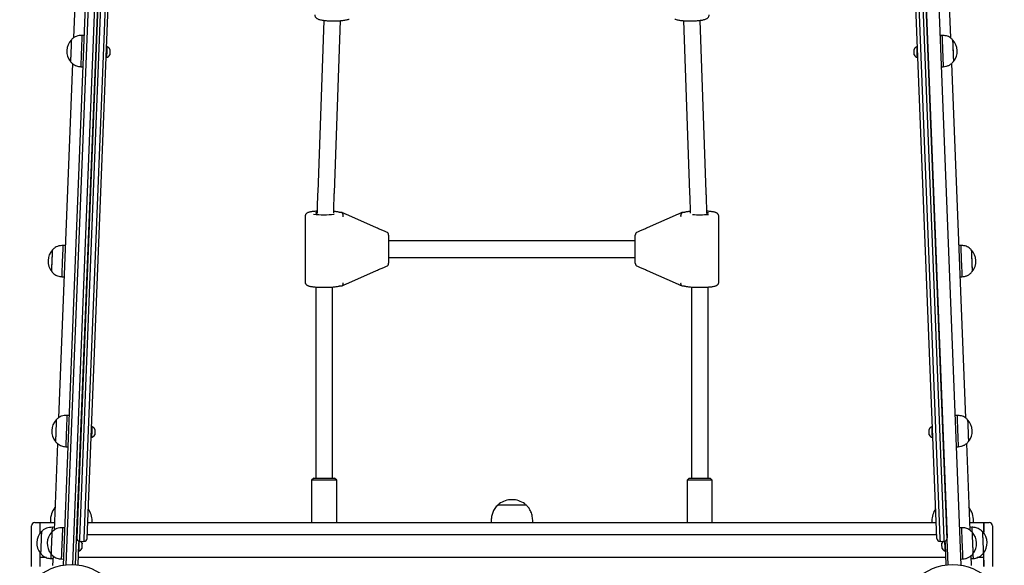
# Model space of a CAD drawing. Units: millimetres. Extents: x -15766 to 6847, y -4990 to 12436.
# Drawn here: x 1683 to 2627, y 251 to 774 of the extents above; entities that cross this region are included whole.
import ezdxf

# ---------------------------------------------------------------- set-up
doc = ezdxf.new("R2010")
doc.units = ezdxf.units.MM
doc.header["$LTSCALE"] = 10

msp = doc.modelspace()

# ---------------------------------------------------------------- linework, layer by layer
at = {"color": 7, "linetype": 'Continuous', "lineweight": 25}
for p, q in [((1807.26, 2329.28), (1725.07, 251.56)), ((1728.09, 251.95), (1810.25, 2328.87)), ((1816.24, 2328.64), (1734.1, 252.18)), ((1737.1, 252.02), (1819.25, 2328.8)), ((2573.59, 252.01), (2491.44, 2328.8)), ((2503.43, 2329.28), (2585.62, 251.57)), ((1817.9, 2294.53), (1738.11, 277.64)), ((1741.1, 277.24), (1820.88, 2294.13)), ((1824.88, 2293.97), (1745.09, 277.08)), ((1748.1, 277.25), (1827.89, 2294.14)), ((2562.59, 277.25), (2482.8, 2294.14)), ((2485.81, 2293.97), (2565.6, 277.08)), ((2569.59, 277.24), (2489.81, 2294.13)), ((2492.79, 2294.53), (2572.58, 277.64)), ((1748.47, 1096.1), (1735.05, 756.73)), ((2562.22, 1096.15), (2575.64, 756.78)), ((1975.04, 773.51), (1969.1, 608.8)), ((1985.09, 608.22), (1991.04, 773.23)), ((2319.65, 773.23), (2325.6, 608.22)), ((2341.59, 608.8), (2335.65, 773.51)), ((1745.14, 759.01), (1743.15, 759.09)), ((2567.54, 759.09), (2565.55, 759.01)), ((1732.97, 754.99), (1732.96, 754.99)), ((1767.12, 748.38), (1766.74, 748.4)), ((2543.95, 748.4), (2543.57, 748.38)), ((2577.72, 754.99), (2577.71, 754.99)), ((1766.33, 737.91), (1766.71, 737.89)), ((2543.98, 737.89), (2544.36, 737.91)), ((1734.07, 732.06), (1720.64, 392.69)), ((1732.13, 734.01), (1732.14, 734.01)), ((1741.96, 729.11), (1743.96, 729.03)), ((2566.73, 729.03), (2568.73, 729.11)), ((2576.62, 732.11), (2590.04, 392.73)), ((2578.54, 734.01), (2578.55, 734.01)), ((1957.14, 585.87), (1957.14, 522.73)), ((1992.43, 589.32), (1992.43, 588.79)), ((1992.56, 589.33), (1992.7, 589.24)), ((2025.64, 574.68), (1995.98, 587.73)), ((1995.99, 587.7), (1995.98, 587.73)), ((2314.71, 587.73), (2285.04, 574.68)), ((2314.7, 587.7), (2314.71, 587.73)), ((2318.13, 589.33), (2317.99, 589.24)), ((2318.26, 589.32), (2318.26, 588.79)), ((2353.55, 522.73), (2353.55, 585.87)), ((2025.65, 574.66), (2025.64, 574.68)), ((2035.05, 570.73), (2035.11, 570.71)), ((2037.14, 567.73), (2037.14, 566.92)), ((2037.14, 566.92), (2037.14, 565.14)), ((2273.55, 566.92), (2273.55, 567.73)), ((2273.55, 565.14), (2273.55, 566.92)), ((2275.58, 570.71), (2275.64, 570.73)), ((2285.04, 574.66), (2285.04, 574.68)), ((1727.17, 557.76), (1725.18, 557.84)), ((2037.14, 565.14), (2037.14, 542.16)), ((2273.55, 562.3), (2037.14, 562.3)), ((2273.55, 542.16), (2273.55, 565.14)), ((2585.51, 557.84), (2583.52, 557.76)), ((2037.14, 546.3), (2273.55, 546.3)), ((2037.14, 542.16), (2037.14, 540.87)), ((2273.55, 540.87), (2273.55, 542.16)), ((1995.98, 520.87), (2025.64, 533.92)), ((2035.05, 537.87), (2035.11, 537.89)), ((2275.64, 537.87), (2275.58, 537.89)), ((2285.04, 533.92), (2314.71, 520.87)), ((1723.99, 527.86), (1725.99, 527.78)), ((2584.7, 527.78), (2586.7, 527.86)), ((1967.34, 510.45), (1967.34, 334.96)), ((1983.34, 334.96), (1983.34, 510.45)), ((2327.34, 510.45), (2327.34, 334.96)), ((2343.34, 334.96), (2343.34, 510.45)), ((1718.57, 390.94), (1718.56, 390.94)), ((1730.74, 394.97), (1728.74, 395.05)), ((2581.95, 395.05), (2579.95, 394.97)), ((2592.13, 390.94), (2592.12, 390.94)), ((1752.72, 384.34), (1752.34, 384.35)), ((2558.35, 384.35), (2557.97, 384.34)), ((1717.73, 369.96), (1717.74, 369.96)), ((1751.92, 373.86), (1752.3, 373.85)), ((2558.39, 373.85), (2558.77, 373.86)), ((2592.95, 369.96), (2592.96, 369.96)), ((1719.67, 368.01), (1716.39, 285.09)), ((1727.56, 365.07), (1729.56, 364.99)), ((2581.13, 364.99), (2583.13, 365.07)), ((2591.02, 368.06), (2594.3, 285.14)), ((1965.34, 334.96), (1963.34, 332.96)), ((1963.34, 332.96), (1963.34, 292.26)), ((1987.34, 332.96), (1963.34, 332.96)), ((1965.34, 334.96), (1985.34, 334.96)), ((1987.34, 332.96), (1985.34, 334.96)), ((1987.34, 292.26), (1987.34, 332.96)), ((2325.34, 334.96), (2323.34, 332.96)), ((2323.34, 332.96), (2323.34, 292.26)), ((2347.34, 332.96), (2323.34, 332.96)), ((2325.34, 334.96), (2345.34, 334.96)), ((2347.34, 332.96), (2345.34, 334.96)), ((2347.34, 292.26), (2347.34, 332.96)), ((2141.84, 309.26), (2168.84, 309.26)), ((1712.84, 293.96), (1712.84, 292.26)), ((1752.84, 292.26), (1752.84, 293.96)), ((2135.34, 293.93), (2135.34, 292.26)), ((2175.34, 292.26), (2175.34, 293.93)), ((2557.84, 293.96), (2557.84, 292.26)), ((2597.84, 292.26), (2597.84, 293.96)), ((1694.84, 250.21), (1694.84, 289.31)), ((1697.84, 292.31), (1702.84, 292.31)), ((1702.84, 292.31), (1702.84, 289.31)), ((1716.67, 292.26), (1702.84, 292.26)), ((1702.84, 292.26), (1702.84, 289.26)), ((1702.84, 289.31), (1702.84, 281.98)), ((1702.84, 289.26), (1702.84, 283.26)), ((1704.33, 283.75), (1704.32, 283.75)), ((1714.32, 283.35), (1714.31, 283.35)), ((1716.49, 287.77), (1714.5, 287.85)), ((1726.49, 287.37), (1724.49, 287.45)), ((2561.99, 292.26), (1748.7, 292.26)), ((2586.2, 287.45), (2584.2, 287.37)), ((2607.84, 292.26), (2594.02, 292.26)), ((2596.19, 287.85), (2594.2, 287.77)), ((2596.38, 283.35), (2596.37, 283.35)), ((2606.37, 283.75), (2606.36, 283.75)), ((2607.84, 292.31), (2612.84, 292.31)), ((2607.84, 289.31), (2607.84, 292.31)), ((2607.84, 292.26), (2607.84, 289.26)), ((2607.84, 281.98), (2607.84, 289.31)), ((2607.84, 289.26), (2607.84, 283.26)), ((2615.84, 289.31), (2615.84, 250.21)), ((1740.99, 274.53), (1744.99, 274.37)), ((2562.45, 280.77), (1748.24, 280.77)), ((2565.7, 274.37), (2569.7, 274.53)), ((1739.89, 272.15), (1739.09, 251.81)), ((1739.61, 265.03), (1739.99, 265.02)), ((2570.7, 265.02), (2571.08, 265.03)), ((2571.6, 251.8), (2570.79, 272.15)), ((1702.84, 263.6), (1702.84, 250.21)), ((1709.02, 258.76), (1702.84, 258.76)), ((1702.84, 256.26), (1702.84, 250.26)), ((1703.49, 262.76), (1703.5, 262.76)), ((1713.31, 257.87), (1715.31, 257.79)), ((1713.48, 262.37), (1713.49, 262.37)), ((1715.41, 260.42), (1715.05, 251.3)), ((1723.3, 257.48), (1725.3, 257.4)), ((2571.32, 258.76), (1739.36, 258.76)), ((2585.39, 257.4), (2587.39, 257.48)), ((2595.28, 260.47), (2595.64, 251.3)), ((2595.38, 257.79), (2597.38, 257.87)), ((2597.2, 262.37), (2597.21, 262.37)), ((2607.84, 258.76), (2601.45, 258.76)), ((2607.19, 262.76), (2607.2, 262.76)), ((2607.84, 250.21), (2607.84, 263.6)), ((2607.84, 256.26), (2607.84, 250.26))]:
    msp.add_line(p, q, dxfattribs=at)
at = {"color": 7, "linetype": 'Continuous', "lineweight": 25, "flags": 128}
for points in [[(1743.15, 759.09), (1743.14, 758.99), (1743.12, 758.56), (1743.09, 757.78), (1743.05, 756.68), (1742.99, 755.29), (1742.93, 753.64), (1742.86, 751.76), (1742.77, 749.71), (1742.69, 747.52), (1742.6, 745.25), (1742.51, 742.96), (1742.42, 740.69), (1742.33, 738.5), (1742.25, 736.45), (1742.17, 734.57), (1742.11, 732.91), (1742.05, 731.52), (1742.01, 730.43), (1741.98, 729.65), (1741.96, 729.21), (1741.96, 729.11)], [(2567.54, 759.09), (2567.55, 758.99), (2567.57, 758.56), (2567.6, 757.78), (2567.64, 756.68), (2567.69, 755.29), (2567.76, 753.64), (2567.83, 751.76), (2567.92, 749.71), (2568, 747.52), (2568.09, 745.25), (2568.18, 742.96), (2568.27, 740.69), (2568.36, 738.5), (2568.44, 736.45), (2568.51, 734.57), (2568.58, 732.91), (2568.64, 731.52), (2568.68, 730.43), (2568.71, 729.65), (2568.73, 729.21), (2568.73, 729.11)], [(1732.72, 748.71), (1732.64, 746.87), (1732.57, 744.95), (1732.49, 743.02), (1732.42, 741.14), (1732.35, 739.37), (1732.28, 737.77), (1732.23, 736.41), (1732.19, 735.32), (1732.16, 734.54), (1732.14, 734.1), (1732.13, 734.01)], [(1732.97, 754.99), (1732.97, 754.94), (1732.96, 754.59), (1732.93, 753.89), (1732.89, 752.87), (1732.84, 751.57), (1732.78, 750.02), (1732.71, 748.29), (1732.64, 746.43), (1732.56, 744.5), (1732.48, 742.57), (1732.41, 740.71), (1732.34, 738.98), (1732.28, 737.43), (1732.23, 736.13), (1732.19, 735.11), (1732.16, 734.41), (1732.15, 734.05), (1732.14, 734.01)], [(1732.96, 754.99), (1732.96, 754.98), (1732.95, 754.7), (1732.93, 754.08), (1732.89, 753.14), (1732.84, 751.9), (1732.78, 750.4), (1732.72, 748.71)], [(1767.12, 748.38), (1767.11, 748.21), (1767.09, 747.68), (1767.06, 746.85), (1767.02, 745.76), (1766.97, 744.5), (1766.91, 743.14), (1766.86, 741.78), (1766.81, 740.52), (1766.77, 739.43), (1766.73, 738.6), (1766.71, 738.07), (1766.71, 737.89), (1766.71, 737.89)], [(2543.98, 737.89), (2543.98, 738.07), (2543.96, 738.6), (2543.92, 739.43), (2543.88, 740.52), (2543.83, 741.78), (2543.78, 743.14), (2543.72, 744.5), (2543.67, 745.76), (2543.63, 746.85), (2543.6, 747.68), (2543.58, 748.21), (2543.57, 748.38), (2543.57, 748.38)], [(2577.71, 754.99), (2577.72, 754.94), (2577.73, 754.59), (2577.76, 753.89), (2577.8, 752.87), (2577.85, 751.57), (2577.91, 750.02), (2577.98, 748.29), (2578.05, 746.43), (2578.13, 744.5), (2578.21, 742.57), (2578.28, 740.71), (2578.35, 738.98), (2578.41, 737.43), (2578.46, 736.13), (2578.5, 735.11), (2578.53, 734.41), (2578.54, 734.05), (2578.54, 734.01)], [(2577.72, 754.99), (2577.73, 754.98), (2577.74, 754.7), (2577.76, 754.08), (2577.8, 753.14), (2577.85, 751.9), (2577.91, 750.4), (2577.97, 748.71)], [(2577.97, 748.71), (2578.05, 746.87), (2578.12, 744.95), (2578.2, 743.02), (2578.27, 741.14), (2578.34, 739.37), (2578.41, 737.77), (2578.46, 736.41), (2578.5, 735.32), (2578.53, 734.54), (2578.55, 734.1), (2578.55, 734.01)], [(1769.93, 745.65), (1769.93, 745.47), (1769.91, 744.96), (1769.88, 744.19), (1769.84, 743.26), (1769.8, 742.3), (1769.77, 741.44), (1769.74, 740.79), (1769.73, 740.44), (1769.73, 740.4)], [(2540.96, 740.4), (2540.96, 740.58), (2540.94, 741.08), (2540.91, 741.85), (2540.87, 742.78), (2540.83, 743.74), (2540.8, 744.6), (2540.77, 745.25), (2540.76, 745.6), (2540.76, 745.65)], [(1968.34, 589.55), (1968.29, 589.54), (1967.56, 589.36), (1967.19, 589.15), (1967.19, 588.95), (1967.56, 588.75), (1968.29, 588.56), (1968.62, 588.5)], [(2342.34, 589.55), (2342.4, 589.54), (2343.13, 589.36), (2343.5, 589.15), (2343.5, 588.95), (2343.13, 588.75), (2342.4, 588.56), (2342.07, 588.5)], [(1723.99, 527.86), (1723.99, 527.98), (1724.01, 528.45), (1724.04, 529.25), (1724.09, 530.38), (1724.15, 531.79), (1724.21, 533.46), (1724.29, 535.36), (1724.37, 537.43), (1724.46, 539.62), (1724.55, 541.9), (1724.64, 544.19), (1724.73, 546.45), (1724.81, 548.63), (1724.89, 550.68), (1724.97, 552.53), (1725.03, 554.17), (1725.08, 555.53), (1725.13, 556.6), (1725.16, 557.35), (1725.17, 557.76), (1725.18, 557.84)], [(2585.51, 557.84), (2585.51, 557.82), (2585.53, 557.52), (2585.55, 556.89), (2585.59, 555.92), (2585.64, 554.65), (2585.7, 553.1), (2585.77, 551.31), (2585.85, 549.32), (2585.94, 547.18), (2586.02, 544.94), (2586.11, 542.65), (2586.2, 540.37), (2586.29, 538.14), (2586.38, 536.02), (2586.45, 534.07), (2586.52, 532.32), (2586.58, 530.81), (2586.63, 529.59), (2586.67, 528.68), (2586.69, 528.1), (2586.7, 527.87), (2586.7, 527.86)], [(1714.18, 532.75), (1714.18, 532.84), (1714.2, 533.26), (1714.23, 534.02), (1714.27, 535.1), (1714.32, 536.46), (1714.38, 538.04), (1714.45, 539.8), (1714.53, 541.68), (1714.61, 543.62), (1714.68, 545.54), (1714.75, 547.38), (1714.82, 549.08), (1714.88, 550.58), (1714.93, 551.84), (1714.97, 552.8), (1714.99, 553.43), (1715.01, 553.72), (1715.01, 553.74)], [(1714.64, 544.58), (1714.72, 546.47), (1714.79, 548.25), (1714.85, 549.86), (1714.91, 551.24), (1714.95, 552.36), (1714.98, 553.16), (1715, 553.62), (1715.01, 553.74)], [(2595.68, 553.74), (2595.68, 553.73), (2595.69, 553.48), (2595.72, 552.89), (2595.75, 551.96), (2595.8, 550.74), (2595.86, 549.27), (2595.93, 547.58), (2596, 545.75), (2596.08, 543.84), (2596.15, 541.91), (2596.23, 540.02), (2596.3, 538.24), (2596.36, 536.63), (2596.42, 535.24), (2596.46, 534.13), (2596.49, 533.33), (2596.51, 532.87), (2596.51, 532.75)], [(2595.68, 553.74), (2595.69, 553.65), (2595.7, 553.23), (2595.73, 552.46), (2595.78, 551.39), (2595.83, 550.03), (2595.89, 548.45), (2595.96, 546.68), (2596.04, 544.8), (2596.11, 542.87), (2596.19, 540.95), (2596.26, 539.11), (2596.33, 537.41), (2596.39, 535.9), (2596.44, 534.65), (2596.48, 533.69), (2596.5, 533.06), (2596.51, 532.77), (2596.51, 532.75)], [(1714.18, 532.75), (1714.18, 532.76), (1714.19, 533.01), (1714.21, 533.6), (1714.25, 534.53), (1714.29, 535.75), (1714.35, 537.22), (1714.42, 538.9), (1714.49, 540.73), (1714.57, 542.65), (1714.64, 544.58)], [(2025.61, 533.94), (2025.63, 533.93), (2025.64, 533.92)], [(2285.08, 533.94), (2285.06, 533.93), (2285.04, 533.92)], [(1718.57, 390.94), (1718.57, 390.9), (1718.56, 390.54), (1718.53, 389.85), (1718.49, 388.83), (1718.44, 387.52), (1718.38, 385.98), (1718.31, 384.25), (1718.23, 382.38), (1718.16, 380.46), (1718.08, 378.53), (1718.01, 376.67), (1717.94, 374.93), (1717.88, 373.39), (1717.83, 372.08), (1717.79, 371.06), (1717.76, 370.36), (1717.75, 370.01), (1717.74, 369.96)], [(1718.56, 390.94), (1718.56, 390.93), (1718.55, 390.66), (1718.53, 390.04), (1718.49, 389.09), (1718.44, 387.85), (1718.38, 386.36), (1718.32, 384.66)], [(1728.74, 395.05), (1728.74, 394.95), (1728.72, 394.51), (1728.69, 393.74), (1728.65, 392.64), (1728.59, 391.25), (1728.53, 389.6), (1728.45, 387.72), (1728.37, 385.66), (1728.29, 383.48), (1728.2, 381.21), (1728.11, 378.91), (1728.02, 376.65), (1727.93, 374.46), (1727.85, 372.4), (1727.77, 370.52), (1727.71, 368.87), (1727.65, 367.48), (1727.61, 366.38), (1727.58, 365.61), (1727.56, 365.17), (1727.56, 365.07)], [(2581.95, 395.05), (2581.95, 394.95), (2581.97, 394.51), (2582, 393.74), (2582.04, 392.64), (2582.1, 391.25), (2582.16, 389.6), (2582.24, 387.72), (2582.32, 385.66), (2582.4, 383.48), (2582.49, 381.21), (2582.58, 378.91), (2582.67, 376.65), (2582.76, 374.46), (2582.84, 372.4), (2582.92, 370.52), (2582.98, 368.87), (2583.04, 367.48), (2583.08, 366.38), (2583.11, 365.61), (2583.13, 365.17), (2583.13, 365.07)], [(2592.12, 390.94), (2592.12, 390.9), (2592.13, 390.54), (2592.16, 389.85), (2592.2, 388.83), (2592.25, 387.52), (2592.31, 385.98), (2592.38, 384.25), (2592.45, 382.38), (2592.53, 380.46), (2592.61, 378.53), (2592.68, 376.67), (2592.75, 374.93), (2592.81, 373.39), (2592.86, 372.08), (2592.9, 371.06), (2592.93, 370.36), (2592.94, 370.01), (2592.95, 369.96)], [(2592.13, 390.94), (2592.13, 390.93), (2592.14, 390.66), (2592.16, 390.04), (2592.2, 389.09), (2592.25, 387.85), (2592.31, 386.36), (2592.37, 384.66)], [(1718.32, 384.66), (1718.24, 382.83), (1718.17, 380.91), (1718.09, 378.98), (1718.02, 377.09), (1717.95, 375.32), (1717.88, 373.73), (1717.83, 372.36), (1717.79, 371.27), (1717.75, 370.5), (1717.74, 370.06), (1717.73, 369.96)], [(1752.72, 384.34), (1752.71, 384.16), (1752.69, 383.64), (1752.66, 382.8), (1752.62, 381.72), (1752.57, 380.45), (1752.51, 379.09), (1752.46, 377.74), (1752.41, 376.47), (1752.36, 375.38), (1752.33, 374.55), (1752.31, 374.03), (1752.3, 373.85), (1752.3, 373.85)], [(1755.53, 381.6), (1755.53, 381.42), (1755.51, 380.92), (1755.48, 380.15), (1755.44, 379.22), (1755.4, 378.26), (1755.37, 377.4), (1755.34, 376.75), (1755.33, 376.4), (1755.33, 376.36)], [(2555.36, 376.36), (2555.36, 376.53), (2555.34, 377.04), (2555.31, 377.81), (2555.27, 378.74), (2555.23, 379.7), (2555.2, 380.56), (2555.17, 381.21), (2555.16, 381.56), (2555.16, 381.6)], [(2558.39, 373.85), (2558.38, 374.03), (2558.36, 374.55), (2558.32, 375.38), (2558.28, 376.47), (2558.23, 377.74), (2558.18, 379.09), (2558.12, 380.45), (2558.07, 381.72), (2558.03, 382.8), (2558, 383.64), (2557.98, 384.16), (2557.97, 384.34), (2557.97, 384.34)], [(2592.37, 384.66), (2592.45, 382.83), (2592.52, 380.91), (2592.6, 378.98), (2592.67, 377.09), (2592.74, 375.32), (2592.81, 373.73), (2592.86, 372.36), (2592.9, 371.27), (2592.93, 370.5), (2592.95, 370.06), (2592.96, 369.96)], [(1704.33, 283.75), (1704.32, 283.7), (1704.31, 283.35), (1704.28, 282.65), (1704.24, 281.63), (1704.19, 280.32), (1704.13, 278.78), (1704.06, 277.05), (1703.99, 275.18), (1703.91, 273.26), (1703.83, 271.33), (1703.76, 269.47), (1703.69, 267.73), (1703.63, 266.19), (1703.58, 264.88), (1703.54, 263.86), (1703.51, 263.16), (1703.5, 262.81), (1703.5, 262.76)], [(1704.32, 283.75), (1704.31, 283.73), (1704.3, 283.46), (1704.28, 282.84), (1704.24, 281.89), (1704.19, 280.65), (1704.13, 279.16), (1704.07, 277.46)], [(1714.32, 283.35), (1714.32, 283.31), (1714.3, 282.95), (1714.27, 282.25), (1714.23, 281.23), (1714.18, 279.93), (1714.12, 278.38), (1714.05, 276.65), (1713.98, 274.79), (1713.9, 272.86), (1713.83, 270.93), (1713.75, 269.07), (1713.68, 267.34), (1713.62, 265.79), (1713.57, 264.49), (1713.53, 263.47), (1713.5, 262.77), (1713.49, 262.41), (1713.49, 262.37)], [(1714.31, 283.35), (1714.31, 283.34), (1714.3, 283.07), (1714.27, 282.45), (1714.23, 281.5), (1714.18, 280.26), (1714.13, 278.76), (1714.06, 277.07)], [(1714.5, 287.85), (1714.49, 287.75), (1714.47, 287.31), (1714.44, 286.54), (1714.4, 285.44), (1714.34, 284.05), (1714.32, 283.35)], [(1724.49, 287.45), (1724.48, 287.35), (1724.47, 286.92), (1724.44, 286.14), (1724.39, 285.05), (1724.34, 283.65), (1724.27, 282), (1724.2, 280.12), (1724.12, 278.07), (1724.03, 275.88), (1723.94, 273.61), (1723.85, 271.32), (1723.76, 269.05), (1723.67, 266.86), (1723.59, 264.81), (1723.52, 262.93), (1723.45, 261.28), (1723.4, 259.88), (1723.35, 258.79), (1723.32, 258.01), (1723.31, 257.58), (1723.3, 257.48)], [(2586.2, 287.45), (2586.21, 287.35), (2586.22, 286.92), (2586.25, 286.14), (2586.3, 285.05), (2586.35, 283.65), (2586.42, 282), (2586.49, 280.12), (2586.57, 278.07), (2586.66, 275.88), (2586.75, 273.61), (2586.84, 271.32), (2586.93, 269.05), (2587.02, 266.86), (2587.1, 264.81), (2587.17, 262.93), (2587.24, 261.28), (2587.29, 259.88), (2587.34, 258.79), (2587.37, 258.01), (2587.38, 257.58), (2587.39, 257.48)], [(2596.19, 287.85), (2596.2, 287.75), (2596.22, 287.31), (2596.25, 286.54), (2596.29, 285.44), (2596.34, 284.05), (2596.37, 283.35)], [(2596.37, 283.35), (2596.37, 283.31), (2596.39, 282.95), (2596.42, 282.25), (2596.46, 281.23), (2596.51, 279.93), (2596.57, 278.38), (2596.64, 276.65), (2596.71, 274.79), (2596.79, 272.86), (2596.86, 270.93), (2596.94, 269.07), (2597.01, 267.34), (2597.07, 265.79), (2597.12, 264.49), (2597.16, 263.47), (2597.19, 262.77), (2597.2, 262.41), (2597.2, 262.37)], [(2596.38, 283.35), (2596.38, 283.34), (2596.39, 283.07), (2596.42, 282.45), (2596.46, 281.5), (2596.5, 280.26), (2596.56, 278.76), (2596.63, 277.07)], [(2606.36, 283.75), (2606.37, 283.7), (2606.38, 283.35), (2606.41, 282.65), (2606.45, 281.63), (2606.5, 280.32), (2606.56, 278.78), (2606.63, 277.05), (2606.7, 275.18), (2606.78, 273.26), (2606.86, 271.33), (2606.93, 269.47), (2607, 267.73), (2607.06, 266.19), (2607.11, 264.88), (2607.15, 263.86), (2607.18, 263.16), (2607.19, 262.81), (2607.19, 262.76)], [(2606.37, 283.75), (2606.37, 283.73), (2606.39, 283.46), (2606.41, 282.84), (2606.45, 281.89), (2606.5, 280.65), (2606.56, 279.16), (2606.62, 277.46)], [(1704.07, 277.46), (1703.99, 275.63), (1703.92, 273.71), (1703.84, 271.78), (1703.77, 269.89), (1703.7, 268.12), (1703.63, 266.53), (1703.58, 265.16), (1703.54, 264.07), (1703.51, 263.3), (1703.49, 262.86), (1703.49, 262.76)], [(1714.06, 277.07), (1713.99, 275.23), (1713.91, 273.31), (1713.83, 271.38), (1713.76, 269.5), (1713.69, 267.73), (1713.63, 266.13), (1713.57, 264.77), (1713.53, 263.68), (1713.5, 262.9), (1713.48, 262.46), (1713.48, 262.37)], [(1740, 274.74), (1739.99, 274.68), (1739.89, 272.15)], [(1740.37, 274.61), (1740.35, 273.97), (1740.3, 272.88), (1740.25, 271.62), (1740.2, 270.26), (1740.15, 268.9), (1740.1, 267.64), (1740.05, 266.55), (1740.02, 265.72), (1740, 265.19), (1739.99, 265.02)], [(1740.99, 274.53), (1740.99, 274.54), (1740.99, 274.66), (1741, 274.88), (1741.02, 275.21), (1741.03, 275.63), (1741.05, 276.12), (1741.07, 276.66), (1741.1, 277.24)], [(1740.99, 274.53), (1740.99, 274.54), (1740.99, 274.66), (1741, 274.88), (1741.02, 275.21), (1741.03, 275.63), (1741.05, 276.12), (1741.07, 276.66), (1741.1, 277.24)], [(1745.09, 277.08), (1745.07, 276.5), (1745.05, 275.96), (1745.03, 275.47), (1745.01, 275.05), (1745, 274.73), (1744.99, 274.5), (1744.99, 274.38), (1744.99, 274.37)], [(1745.09, 277.08), (1745.07, 276.5), (1745.05, 275.96), (1745.03, 275.47), (1745.01, 275.05), (1745, 274.73), (1744.99, 274.5), (1744.99, 274.38), (1744.99, 274.37)], [(2565.6, 277.08), (2565.62, 276.5), (2565.64, 275.96), (2565.66, 275.47), (2565.68, 275.05), (2565.69, 274.73), (2565.7, 274.5), (2565.7, 274.38), (2565.7, 274.37)], [(2565.6, 277.08), (2565.62, 276.5), (2565.64, 275.96), (2565.66, 275.47), (2565.68, 275.05), (2565.69, 274.73), (2565.7, 274.5), (2565.7, 274.38), (2565.7, 274.37)], [(2569.7, 274.53), (2569.7, 274.54), (2569.7, 274.66), (2569.69, 274.88), (2569.67, 275.21), (2569.66, 275.63), (2569.64, 276.12), (2569.62, 276.66), (2569.59, 277.24)], [(2569.7, 274.53), (2569.7, 274.54), (2569.7, 274.66), (2569.69, 274.88), (2569.67, 275.21), (2569.66, 275.63), (2569.64, 276.12), (2569.62, 276.66), (2569.59, 277.24)], [(2570.7, 265.02), (2570.69, 265.19), (2570.67, 265.72), (2570.64, 266.55), (2570.59, 267.64), (2570.54, 268.9), (2570.49, 270.26), (2570.44, 271.62), (2570.39, 272.88), (2570.34, 273.97), (2570.32, 274.61)], [(2570.79, 272.15), (2570.69, 274.68), (2570.69, 274.74)], [(2596.63, 277.07), (2596.7, 275.23), (2596.78, 273.31), (2596.86, 271.38), (2596.93, 269.5), (2597, 267.73), (2597.06, 266.13), (2597.12, 264.77), (2597.16, 263.68), (2597.19, 262.9), (2597.21, 262.46), (2597.21, 262.37)], [(2606.62, 277.46), (2606.7, 275.63), (2606.77, 273.71), (2606.85, 271.78), (2606.92, 269.89), (2606.99, 268.12), (2607.06, 266.53), (2607.11, 265.16), (2607.15, 264.07), (2607.18, 263.3), (2607.2, 262.86), (2607.2, 262.76)], [(1743.22, 272.77), (1743.21, 272.59), (1743.19, 272.08), (1743.16, 271.31), (1743.13, 270.39), (1743.09, 269.43), (1743.06, 268.56), (1743.03, 267.92), (1743.02, 267.57), (1743.01, 267.52)], [(2567.68, 267.52), (2567.67, 267.7), (2567.65, 268.21), (2567.62, 268.98), (2567.58, 269.9), (2567.54, 270.86), (2567.51, 271.73), (2567.48, 272.38), (2567.47, 272.72), (2567.47, 272.77)], [(1713.49, 262.37), (1713.46, 261.67), (1713.4, 260.28), (1713.36, 259.18), (1713.33, 258.41), (1713.31, 257.97), (1713.31, 257.87)], [(2597.2, 262.37), (2597.23, 261.67), (2597.29, 260.28), (2597.33, 259.18), (2597.36, 258.41), (2597.38, 257.97), (2597.38, 257.87)]]:
    msp.add_lwpolyline(points, dxfattribs=at)
at = {"color": 7, "linetype": 'Continuous', "lineweight": 25}
for centre in [(1732.95, 202.69), (2577.81, 202.69)]:
    msp.add_circle(centre, 49.5, dxfattribs=at)
for centre, radius, start, end in [((1744.32, 744.03), 15.78, 136.02568, 219.44352), ((1764.83, 743.22), 5.65, 25.43547, 66.12439), ((2545.85, 743.22), 5.65, 113.87561, 154.56453), ((2566.37, 744.03), 15.78, 320.55648, 43.97432), ((1764.83, 743.22), 5.65, 289.34481, 330.03373), ((2545.85, 743.22), 5.65, 209.96627, 250.65519), ((1975.15, 691.46), 104.19, 264.51639, 275.36433), ((2335.51, 700.24), 112.96, 266.44428, 274.18711), ((2033.94, 567.73), 3.2, 0, 68.54454), ((2276.75, 567.73), 3.2, 111.45546, 180), ((1726.36, 542.78), 15.78, 136.02568, 219.44352), ((2584.33, 542.78), 15.78, 320.55648, 43.97432), ((2033.94, 540.87), 3.2, 291.45546, 0), ((2276.75, 540.87), 3.2, 180, 248.54454), ((1729.92, 379.99), 15.78, 136.02568, 219.44352), ((2580.77, 379.99), 15.78, 320.55648, 43.97432), ((1750.43, 379.18), 5.65, 25.43547, 66.12439), ((2560.26, 379.18), 5.65, 113.87561, 154.56453), ((1750.43, 379.18), 5.65, 289.34481, 330.03373), ((2560.26, 379.18), 5.65, 209.96627, 250.65519), ((2155.34, 293.55), 20.73, 90, 126.32634), ((2155.34, 293.55), 20.73, 53.67366, 90), ((1733.4, 293.96), 20.56, 141.82608, 180), ((1732.29, 293.96), 20.56, 0, 34.52283), ((2144.84, 307.83), 3, 126.32634, 151.4289), ((2165.84, 307.83), 3, 28.5711, 53.67366), ((2578.4, 293.96), 20.56, 145.47717, 180), ((2577.29, 293.96), 20.56, 0, 38.17392), ((2145.34, 293.93), 10, 175.74767, 180), ((2165.34, 293.93), 10, 0, 4.25233), ((1697.84, 289.31), 3, 90, 180), ((1715.67, 272.79), 15.78, 136.02568, 219.44352), ((1725.66, 272.39), 15.78, 136.02568, 219.44352), ((2585.03, 272.39), 15.78, 320.55648, 43.97432), ((2595.02, 272.79), 15.78, 320.55648, 43.97432), ((2612.84, 289.31), 3, 0, 90), ((1741.11, 277.52), 3, 177.7346, 267.7346), ((1738.12, 270.34), 5.65, 25.43547, 47.21288), ((1745.1, 277.37), 3, 267.7346, 357.7346), ((2565.58, 277.37), 3, 182.2654, 272.2654), ((2572.57, 270.34), 5.65, 132.78712, 154.56453), ((2569.58, 277.52), 3, 272.2654, 2.2654), ((1738.12, 270.34), 5.65, 289.34481, 330.03373), ((2572.57, 270.34), 5.65, 209.96627, 250.65519)]:
    msp.add_arc(centre, radius, start, end, dxfattribs=at)
for points, knots in [([(1966.4, 778.73), (1966.39, 778.6), (1966.36, 778.13), (1966.6, 777.35), (1967.05, 776.52), (1967.64, 775.87), (1968.33, 775.35), (1969.19, 774.89), (1970.29, 774.47), (1971.67, 774.08), (1973.32, 773.75), (1975.15, 773.48), (1977.17, 773.26), (1979.28, 773.1), (1981.48, 773), (1983.72, 772.96), (1985.97, 772.97), (1988.19, 773.04), (1990.34, 773.16), (1992.38, 773.34), (1994.29, 773.58), (1996.04, 773.87), (1997.64, 774.23), (1998.65, 774.55), (1999.17, 774.76), (1999.24, 774.78)], [0, 0, 0, 0, 0.010386, 0.039011, 0.066047, 0.093468, 0.123528, 0.159774, 0.20859, 0.26353, 0.31494, 0.368909, 0.421125, 0.472458, 0.523328, 0.573962, 0.624506, 0.675068, 0.725737, 0.776649, 0.828003, 0.880139, 0.933722, 0.992152, 1, 1, 1, 1]), ([(2311.45, 774.78), (2311.68, 774.7), (2312.34, 774.44), (2313.54, 774.11), (2315.18, 773.77), (2317, 773.49), (2319, 773.27), (2321.12, 773.11), (2323.31, 773), (2325.55, 772.96), (2327.8, 772.97), (2330.02, 773.03), (2332.18, 773.15), (2334.23, 773.33), (2336.14, 773.56), (2337.9, 773.85), (2339.5, 774.2), (2340.88, 774.63), (2341.96, 775.11), (2342.81, 775.67), (2343.47, 776.3), (2343.99, 777.12), (2344.3, 777.96), (2344.29, 778.52), (2344.29, 778.74)], [0, 0, 0, 0, 0.028029, 0.083347, 0.134905, 0.189028, 0.241313, 0.292678, 0.343562, 0.394199, 0.444739, 0.495293, 0.545946, 0.596832, 0.648146, 0.700215, 0.753674, 0.810009, 0.862809, 0.895635, 0.925779, 0.954331, 0.982361, 1, 1, 1, 1]), ([(1743.15, 759.09), (1742.27, 759.05), (1740.43, 758.98), (1737.76, 758.34), (1735.15, 757.02), (1733.74, 755.7), (1732.97, 754.99)], [0, 0, 0, 0, 0.231924, 0.489906, 0.722362, 1, 1, 1, 1]), ([(2577.71, 754.99), (2577.06, 755.61), (2575.84, 756.76), (2573.79, 757.94), (2571.71, 758.67), (2569.64, 759.01), (2568.22, 759.06), (2567.54, 759.09)], [0, 0, 0, 0, 0.238998, 0.443184, 0.624604, 0.819835, 1, 1, 1, 1]), ([(1732.14, 734.01), (1732.75, 733.34), (1733.87, 732.09), (1735.83, 730.75), (1737.84, 729.86), (1739.88, 729.36), (1741.29, 729.19), (1741.96, 729.11)], [0, 0, 0, 0, 0.238989, 0.443185, 0.624603, 0.819837, 1, 1, 1, 1]), ([(2568.73, 729.11), (2569.6, 729.22), (2571.43, 729.44), (2574.04, 730.28), (2576.53, 731.81), (2577.84, 733.23), (2578.54, 734.01)], [0, 0, 0, 0, 0.231924, 0.489908, 0.722371, 1, 1, 1, 1]), ([(1969.1, 608.8), (1969.02, 606.63), (1968.8, 600.34), (1968.58, 593.59), (1968.46, 588.99), (1968.45, 588.55)], [0, 0, 0, 0, 0.3225608, 0.9355001, 1, 1, 1, 1]), ([(1984.46, 588.68), (1984.49, 589.75), (1984.63, 594.94), (1984.85, 601.45), (1985.04, 606.88), (1985.09, 608.22)], [0, 0, 0, 0, 0.162428, 0.793631, 1, 1, 1, 1]), ([(2325.6, 608.22), (2325.67, 606.07), (2325.89, 599.81), (2326.11, 593.3), (2326.22, 588.93), (2326.23, 588.69)], [0, 0, 0, 0, 0.332186, 0.963353, 1, 1, 1, 1]), ([(2342.24, 588.55), (2342.2, 589.82), (2342.05, 595.24), (2341.83, 601.98), (2341.64, 607.45), (2341.59, 608.8)], [0, 0, 0, 0, 0.186367, 0.799372, 1, 1, 1, 1]), ([(1968.51, 590.65), (1968.16, 590.63), (1967.13, 590.57), (1965.56, 590.44), (1963.84, 590.25), (1962.31, 590.02), (1960.93, 589.74), (1959.86, 589.42), (1958.97, 588.99), (1958.28, 588.47), (1957.7, 587.82), (1957.29, 586.98), (1957.1, 586.28), (1957.15, 585.91), (1957.16, 585.87)], [0, 0, 0, 0, 0.059938, 0.176488, 0.294255, 0.414289, 0.539103, 0.67685, 0.763272, 0.821043, 0.877863, 0.934739, 0.992216, 1, 1, 1, 1]), ([(1989.66, 589.63), (1989.46, 589.69), (1988.85, 589.85), (1987.72, 590.06), (1986.22, 590.28), (1985.07, 590.4), (1984.51, 590.45)], [0, 0, 0, 0, 0.152488, 0.449841, 0.730321, 1, 1, 1, 1]), ([(1992.6, 589.33), (1992.39, 589.34), (1991.78, 589.37), (1990.93, 589.44), (1990.2, 589.53), (1989.77, 589.61), (1989.69, 589.63), (1989.66, 589.63)], [0, 0, 0, 0, 0.144515, 0.415182, 0.648482, 0.85098, 1, 1, 1, 1]), ([(1992.56, 589.33), (1992.51, 589.34), (1992.44, 589.34), (1992.43, 589.32), (1992.43, 589.32)], [0, 0, 0, 0, 0.713231, 1, 1, 1, 1]), ([(1992.43, 588.79), (1992.44, 588.77), (1992.46, 588.74), (1992.53, 588.68), (1992.56, 588.66)], [0, 0, 0, 0, 0.7135499, 1, 1, 1, 1]), ([(1992.56, 588.66), (1992.69, 588.53), (1992.97, 588.26), (1993.23, 587.47), (1993.34, 586.5), (1993.3, 585.72), (1993.23, 585.3), (1993.22, 585.24), (1993.22, 585.24)], [0, 0, 0, 0, 0.237472, 0.474927, 0.712907, 0.956963, 0.996652, 1, 1, 1, 1]), ([(1995.98, 587.73), (1995.74, 587.83), (1995.06, 588.14), (1993.98, 588.64), (1993.13, 589.06), (1992.74, 589.26), (1992.69, 589.29)], [0, 0, 0, 0, 0.205196, 0.594766, 0.949846, 1, 1, 1, 1]), ([(2318, 589.29), (2317.81, 589.19), (2317.23, 588.9), (2316.19, 588.39), (2315.27, 587.97), (2314.78, 587.76), (2314.71, 587.73)], [0, 0, 0, 0, 0.197037, 0.573065, 0.943233, 1, 1, 1, 1]), ([(2317.47, 585.24), (2317.47, 585.24), (2317.46, 585.3), (2317.39, 585.72), (2317.35, 586.5), (2317.46, 587.47), (2317.72, 588.26), (2317.99, 588.53), (2318.13, 588.66)], [0, 0, 0, 0, 0.003348, 0.043037, 0.287093, 0.525073, 0.762528, 1, 1, 1, 1]), ([(2321.03, 589.63), (2321, 589.63), (2320.94, 589.61), (2320.55, 589.54), (2319.91, 589.46), (2319.06, 589.38), (2318.4, 589.35), (2318.09, 589.33)], [0, 0, 0, 0, 0.139893, 0.322621, 0.541258, 0.788407, 1, 1, 1, 1]), ([(2318.26, 589.32), (2318.25, 589.33), (2318.23, 589.35), (2318.16, 589.33), (2318.13, 589.33)], [0, 0, 0, 0, 0.713558, 1, 1, 1, 1]), ([(2318.13, 588.66), (2318.18, 588.7), (2318.25, 588.75), (2318.26, 588.78), (2318.26, 588.79)], [0, 0, 0, 0, 0.713229, 1, 1, 1, 1]), ([(2326.18, 590.45), (2325.68, 590.4), (2324.58, 590.29), (2323.1, 590.08), (2321.91, 589.87), (2321.26, 589.7), (2321.03, 589.63)], [0, 0, 0, 0, 0.237104, 0.526466, 0.825233, 1, 1, 1, 1]), ([(2353.53, 585.88), (2353.51, 586.19), (2353.48, 586.81), (2353.1, 587.64), (2352.6, 588.29), (2352.03, 588.78), (2351.42, 589.14), (2350.7, 589.45), (2349.77, 589.73), (2348.54, 590), (2347.02, 590.23), (2345.3, 590.42), (2343.66, 590.57), (2342.57, 590.63), (2342.18, 590.65)], [0, 0, 0, 0, 0.05386, 0.108842, 0.160936, 0.213868, 0.272173, 0.344065, 0.447164, 0.573093, 0.690281, 0.813563, 0.932665, 1, 1, 1, 1]), ([(2035.05, 570.73), (2034.16, 571.08), (2032.21, 571.86), (2029.04, 573.18), (2026.78, 574.16), (2025.61, 574.66)], [0, 0, 0, 0, 0.2923794, 0.633398, 1, 1, 1, 1]), ([(2285.07, 574.66), (2283.91, 574.16), (2281.65, 573.18), (2278.48, 571.86), (2276.53, 571.08), (2275.64, 570.73)], [0, 0, 0, 0, 0.366602, 0.707621, 1, 1, 1, 1]), ([(1725.18, 557.84), (1724.3, 557.8), (1722.46, 557.73), (1719.79, 557.09), (1717.18, 555.77), (1715.77, 554.45), (1715.01, 553.74)], [0, 0, 0, 0, 0.231925, 0.489907, 0.722369, 1, 1, 1, 1]), ([(2595.68, 553.74), (2595.03, 554.36), (2593.81, 555.51), (2591.76, 556.69), (2589.68, 557.42), (2587.6, 557.75), (2586.19, 557.81), (2585.51, 557.84)], [0, 0, 0, 0, 0.238992, 0.443183, 0.624603, 0.819835, 1, 1, 1, 1]), ([(1714.18, 532.75), (1714.78, 532.08), (1715.9, 530.84), (1717.86, 529.5), (1719.87, 528.61), (1721.91, 528.11), (1723.32, 527.94), (1723.99, 527.86)], [0, 0, 0, 0, 0.2389886, 0.4431829, 0.6246036, 0.8198373, 1, 1, 1, 1]), ([(2025.61, 533.94), (2026.79, 534.45), (2029.06, 535.43), (2032.23, 536.75), (2034.17, 537.52), (2035.05, 537.88)], [0, 0, 0, 0, 0.370494, 0.711071, 1, 1, 1, 1]), ([(2275.64, 537.88), (2276.52, 537.52), (2278.46, 536.75), (2281.63, 535.43), (2283.89, 534.45), (2285.07, 533.94)], [0, 0, 0, 0, 0.288929, 0.629506, 1, 1, 1, 1]), ([(2586.7, 527.86), (2587.57, 527.97), (2589.4, 528.19), (2592.01, 529.03), (2594.5, 530.56), (2595.81, 531.98), (2596.51, 532.75)], [0, 0, 0, 0, 0.231923, 0.489907, 0.722364, 1, 1, 1, 1]), ([(1957.16, 522.71), (1957.18, 522.41), (1957.21, 521.79), (1957.59, 520.96), (1958.09, 520.31), (1958.66, 519.82), (1959.27, 519.46), (1959.99, 519.15), (1960.92, 518.87), (1962.15, 518.61), (1963.67, 518.37), (1965.39, 518.18), (1967.31, 518.02), (1969.35, 517.89), (1971.49, 517.81), (1973.69, 517.77), (1975.92, 517.76), (1978.13, 517.79), (1980.28, 517.86), (1982.33, 517.97), (1984.25, 518.12), (1986.01, 518.3), (1987.59, 518.52), (1988.78, 518.73), (1989.43, 518.9), (1989.66, 518.97)], [0, 0, 0, 0, 0.02323, 0.04722, 0.069949, 0.093043, 0.118484, 0.149852, 0.194837, 0.249782, 0.300914, 0.354705, 0.406672, 0.457792, 0.508483, 0.558952, 0.609319, 0.659675, 0.710079, 0.760617, 0.811413, 0.862666, 0.914757, 0.968539, 1, 1, 1, 1]), ([(1989.66, 518.97), (1989.69, 518.97), (1989.75, 518.99), (1990.14, 519.06), (1990.78, 519.14), (1991.63, 519.22), (1992.29, 519.25), (1992.6, 519.27)], [0, 0, 0, 0, 0.139893, 0.322621, 0.541257, 0.788406, 1, 1, 1, 1]), ([(1992.69, 519.31), (1992.88, 519.41), (1993.46, 519.7), (1994.5, 520.21), (1995.42, 520.63), (1995.91, 520.85), (1995.98, 520.87)], [0, 0, 0, 0, 0.197026, 0.57306, 0.943233, 1, 1, 1, 1]), ([(1993.22, 522.09), (1993.22, 522.08), (1993.23, 522.02), (1993.3, 521.61), (1993.34, 520.88), (1993.23, 520.06), (1993.01, 519.51), (1992.79, 519.41), (1992.7, 519.36)], [0, 0, 0, 0, 0.003688, 0.047216, 0.314986, 0.576046, 0.836575, 1, 1, 1, 1]), ([(2314.71, 520.87), (2314.95, 520.77), (2315.63, 520.46), (2316.71, 519.96), (2317.55, 519.54), (2317.95, 519.34), (2318, 519.31)], [0, 0, 0, 0, 0.205199, 0.594774, 0.949858, 1, 1, 1, 1]), ([(2317.99, 519.36), (2317.9, 519.41), (2317.68, 519.51), (2317.46, 520.06), (2317.35, 520.88), (2317.39, 521.61), (2317.46, 522.02), (2317.47, 522.08), (2317.47, 522.09)], [0, 0, 0, 0, 0.163807, 0.424217, 0.685158, 0.952805, 0.996314, 1, 1, 1, 1]), ([(2318.09, 519.27), (2318.3, 519.26), (2318.91, 519.23), (2319.76, 519.16), (2320.49, 519.07), (2320.92, 518.99), (2321, 518.98), (2321.03, 518.97)], [0, 0, 0, 0, 0.144515, 0.415184, 0.648483, 0.850981, 1, 1, 1, 1]), ([(2337.95, 517.79), (2338.33, 517.8), (2339.44, 517.82), (2341.23, 517.89), (2343.25, 518.01), (2345.13, 518.16), (2346.85, 518.35), (2348.38, 518.58), (2349.76, 518.86), (2350.83, 519.19), (2351.72, 519.61), (2352.41, 520.13), (2352.99, 520.78), (2353.4, 521.62), (2353.59, 522.32), (2353.54, 522.7), (2353.53, 522.74)], [0, 0, 0, 0, 0.048647, 0.142394, 0.236441, 0.331046, 0.426638, 0.524072, 0.625384, 0.737194, 0.807342, 0.854235, 0.900357, 0.946523, 0.993178, 1, 1, 1, 1]), ([(1967.36, 518.02), (1967.36, 516.87), (1967.34, 514.35), (1967.34, 511.83), (1967.34, 510.45)], [0, 0, 0, 0, 0.4550407, 1, 1, 1, 1]), ([(1983.34, 510.45), (1983.34, 512.65), (1983.34, 515.19), (1983.36, 517.72), (1983.36, 518.06)], [0, 0, 0, 0, 0.867305, 1, 1, 1, 1]), ([(2321.03, 518.97), (2321.23, 518.91), (2321.84, 518.75), (2322.97, 518.54), (2324.53, 518.31), (2326.28, 518.13), (2328.23, 517.98), (2330.3, 517.87), (2332.46, 517.8), (2334.67, 517.76), (2336.52, 517.76), (2337.6, 517.78), (2337.95, 517.79)], [0, 0, 0, 0, 0.059333, 0.175033, 0.284168, 0.39894, 0.510581, 0.6207, 0.730036, 0.83897, 0.947739, 1, 1, 1, 1]), ([(2327.33, 518.06), (2327.33, 516.89), (2327.35, 514.36), (2327.34, 511.82), (2327.34, 510.45)], [0, 0, 0, 0, 0.460974, 1, 1, 1, 1]), ([(2343.34, 510.45), (2343.35, 512.67), (2343.35, 515.19), (2343.33, 517.71), (2343.33, 518.02)], [0, 0, 0, 0, 0.8765302, 1, 1, 1, 1]), ([(1728.74, 395.05), (1727.87, 395.01), (1726.03, 394.93), (1723.36, 394.3), (1720.75, 392.97), (1719.34, 391.66), (1718.57, 390.94)], [0, 0, 0, 0, 0.231925, 0.489907, 0.722369, 1, 1, 1, 1]), ([(2592.12, 390.94), (2591.46, 391.56), (2590.24, 392.71), (2588.19, 393.9), (2586.12, 394.63), (2584.04, 394.96), (2582.62, 395.02), (2581.95, 395.05)], [0, 0, 0, 0, 0.238992, 0.443183, 0.624603, 0.819835, 1, 1, 1, 1]), ([(1717.74, 369.96), (1718.35, 369.29), (1719.47, 368.05), (1721.43, 366.71), (1723.43, 365.82), (1725.48, 365.32), (1726.88, 365.15), (1727.56, 365.07)], [0, 0, 0, 0, 0.2389886, 0.4431829, 0.6246036, 0.8198373, 1, 1, 1, 1]), ([(2583.13, 365.07), (2584, 365.17), (2585.83, 365.39), (2588.44, 366.24), (2590.93, 367.77), (2592.24, 369.19), (2592.95, 369.96)], [0, 0, 0, 0, 0.231923, 0.489907, 0.722364, 1, 1, 1, 1]), ([(2141.84, 309.26), (2140.82, 308.21), (2138.75, 306.07), (2136.87, 302.22), (2135.76, 298.38), (2135.52, 295.9), (2135.4, 294.67)], [0, 0, 0, 0, 0.268301, 0.543506, 0.774619, 1, 1, 1, 1]), ([(2175.29, 294.66), (2175.12, 296.24), (2174.78, 299.38), (2173.3, 303.46), (2171.3, 306.81), (2169.66, 308.45), (2168.84, 309.26)], [0, 0, 0, 0, 0.290414, 0.576249, 0.789191, 1, 1, 1, 1]), ([(1714.5, 287.85), (1713.62, 287.81), (1711.78, 287.74), (1709.11, 287.1), (1706.5, 285.78), (1705.09, 284.46), (1704.33, 283.75)], [0, 0, 0, 0, 0.231924, 0.489905, 0.722363, 1, 1, 1, 1]), ([(1724.49, 287.45), (1723.61, 287.42), (1721.77, 287.34), (1719.1, 286.71), (1716.5, 285.38), (1715.09, 284.07), (1714.32, 283.35)], [0, 0, 0, 0, 0.231924, 0.489905, 0.722363, 1, 1, 1, 1]), ([(2596.37, 283.35), (2595.72, 283.97), (2594.5, 285.12), (2592.44, 286.31), (2590.37, 287.03), (2588.29, 287.37), (2586.88, 287.43), (2586.2, 287.45)], [0, 0, 0, 0, 0.238996, 0.443189, 0.624608, 0.819837, 1, 1, 1, 1]), ([(2606.36, 283.75), (2605.71, 284.37), (2604.49, 285.52), (2602.44, 286.7), (2600.36, 287.43), (2598.28, 287.77), (2596.87, 287.82), (2596.19, 287.85)], [0, 0, 0, 0, 0.238996, 0.443189, 0.624609, 0.819838, 1, 1, 1, 1]), ([(1703.5, 262.76), (1704.1, 262.09), (1705.22, 260.85), (1707.18, 259.51), (1709.19, 258.62), (1711.23, 258.12), (1712.64, 257.95), (1713.31, 257.87)], [0, 0, 0, 0, 0.2389948, 0.4431902, 0.6246055, 0.8198357, 1, 1, 1, 1]), ([(1713.49, 262.37), (1714.09, 261.7), (1715.21, 260.46), (1717.17, 259.11), (1719.18, 258.22), (1721.22, 257.72), (1722.63, 257.56), (1723.3, 257.48)], [0, 0, 0, 0, 0.238995, 0.443185, 0.624605, 0.819835, 1, 1, 1, 1]), ([(2587.39, 257.48), (2588.26, 257.58), (2590.09, 257.8), (2592.7, 258.64), (2595.19, 260.17), (2596.49, 261.59), (2597.2, 262.37)], [0, 0, 0, 0, 0.231925, 0.489909, 0.722363, 1, 1, 1, 1]), ([(2597.38, 257.87), (2598.25, 257.98), (2600.08, 258.2), (2602.69, 259.04), (2605.18, 260.57), (2606.49, 261.99), (2607.19, 262.76)], [0, 0, 0, 0, 0.231925, 0.489909, 0.722363, 1, 1, 1, 1])]:
    msp.add_open_spline(points, degree=3, knots=knots, dxfattribs=at)

doc.saveas('drawing.dxf')
